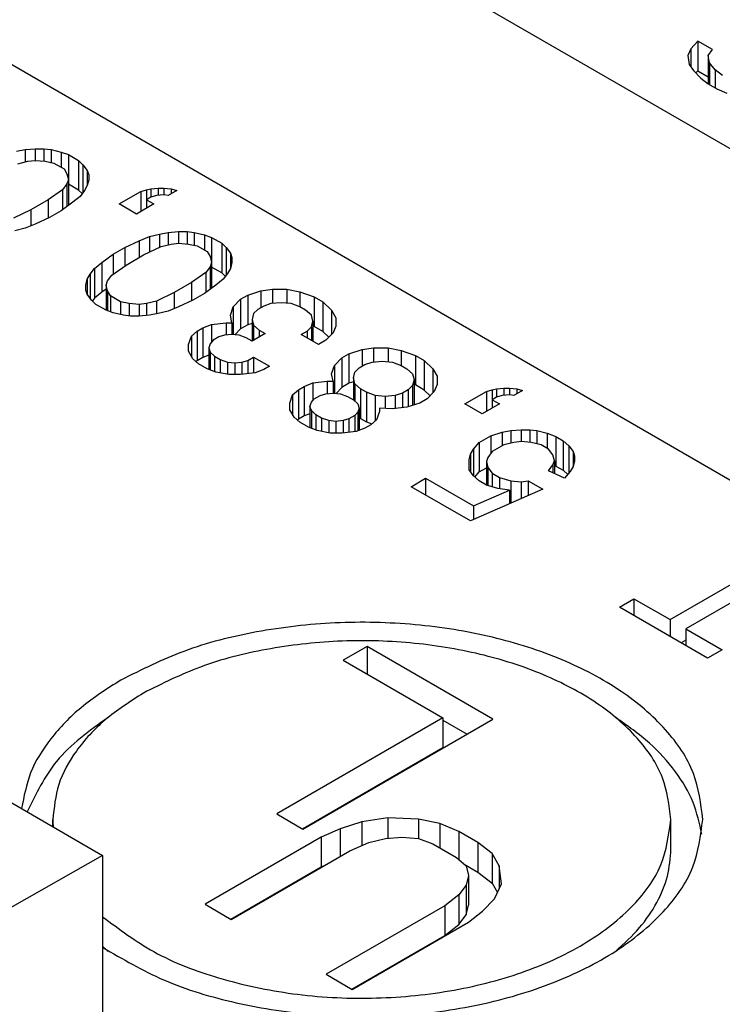
# Model space of a CAD drawing. Units: inches. Extents: x -2.76 to 3.26, y -4.95 to -0.01.
# Drawn here: x 0.46 to 0.65, y -0.44 to -0.16 of the extents above; entities that cross this region are included whole.
import ezdxf

# ---------------------------------------------------------------- set-up
doc = ezdxf.new("R2010")
doc.units = ezdxf.units.IN
doc.header["$MEASUREMENT"] = 0

# ---------------------------------------------------------------- blocks, each defined once
blk = doc.blocks.new('57355_support__23', base_point=(0.18538, -0.99335))
at = {"color": 7, "linetype": 'Continuous'}
for p, q in [((0.78794, -0.2792), (0.38619, -0.04668)), ((0.78794, -0.37048), (0.38348, -0.13638)), ((0.64103, -0.17294), (0.64023, -0.17478)), ((0.64301, -0.17087), (0.64103, -0.17294)), ((0.64103, -0.17294), (0.64103, -0.17785)), ((0.64699, -0.17317), (0.64301, -0.17087)), ((0.64301, -0.17087), (0.64301, -0.17902)), ((0.6458, -0.17478), (0.64699, -0.17317)), ((0.64023, -0.17478), (0.64063, -0.17731)), ((0.6462, -0.17685), (0.6458, -0.17478)), ((0.6458, -0.17478), (0.6458, -0.18261)), ((0.64063, -0.17731), (0.64182, -0.17893)), ((0.64779, -0.1787), (0.6462, -0.17685)), ((0.6462, -0.17685), (0.6462, -0.18284)), ((0.64978, -0.18031), (0.64779, -0.1787)), ((0.64779, -0.1787), (0.64779, -0.18376)), ((0.64182, -0.17893), (0.64381, -0.181)), ((0.64246, -0.1796), (0.64301, -0.17902)), ((0.64301, -0.17902), (0.6458, -0.18063)), ((0.64381, -0.181), (0.6458, -0.18261)), ((0.6458, -0.18261), (0.64819, -0.18399)), ((0.64819, -0.18399), (0.65097, -0.18514)), ((0.45796, -0.2007), (0.46074, -0.20047)), ((0.46074, -0.20047), (0.46074, -0.20369)), ((0.46074, -0.20047), (0.46313, -0.20047)), ((0.46313, -0.20047), (0.46313, -0.20389)), ((0.46313, -0.20047), (0.46512, -0.2007)), ((0.45557, -0.20116), (0.45796, -0.2007)), ((0.45796, -0.2007), (0.45796, -0.20412)), ((0.46512, -0.2007), (0.46512, -0.20423)), ((0.46512, -0.2007), (0.4679, -0.20139)), ((0.4679, -0.20139), (0.4679, -0.20553)), ((0.4679, -0.20139), (0.46989, -0.20208)), ((0.46989, -0.20208), (0.47267, -0.20369)), ((0.46989, -0.20208), (0.46989, -0.20899)), ((0.45597, -0.20461), (0.45875, -0.20392)), ((0.45875, -0.20392), (0.46074, -0.20369)), ((0.46074, -0.20369), (0.46353, -0.20392)), ((0.46353, -0.20392), (0.46591, -0.20438)), ((0.46591, -0.20438), (0.4687, -0.20599)), ((0.47267, -0.20369), (0.47267, -0.21185)), ((0.47267, -0.20369), (0.47387, -0.20484)), ((0.47387, -0.20484), (0.47387, -0.21252)), ((0.47387, -0.20484), (0.47506, -0.20645)), ((0.4687, -0.20599), (0.46949, -0.20737)), ((0.46949, -0.20737), (0.46989, -0.20899)), ((0.47506, -0.20645), (0.47506, -0.2106)), ((0.47506, -0.20645), (0.47546, -0.2076)), ((0.47546, -0.2076), (0.47546, -0.20899)), ((0.46949, -0.21014), (0.4683, -0.21175)), ((0.46989, -0.20899), (0.46949, -0.21014)), ((0.46949, -0.21014), (0.46949, -0.21635)), ((0.46989, -0.20899), (0.46989, -0.21023)), ((0.47267, -0.21185), (0.46989, -0.21023)), ((0.46989, -0.21023), (0.46989, -0.21606)), ((0.47506, -0.2106), (0.47427, -0.21198)), ((0.47546, -0.20899), (0.47506, -0.2106)), ((0.49256, -0.21152), (0.49455, -0.21129)), ((0.49455, -0.21129), (0.49455, -0.21331)), ((0.49455, -0.21129), (0.49614, -0.21129)), ((0.49614, -0.21129), (0.49614, -0.21313)), ((0.49614, -0.21129), (0.49813, -0.21152)), ((0.4683, -0.21175), (0.46432, -0.21451)), ((0.4683, -0.21175), (0.4683, -0.21722)), ((0.47307, -0.21359), (0.47108, -0.2152)), ((0.47366, -0.2128), (0.47267, -0.21185)), ((0.47427, -0.21198), (0.47307, -0.21359)), ((0.48381, -0.21566), (0.48978, -0.21221)), ((0.48978, -0.21221), (0.49137, -0.21175)), ((0.48978, -0.21221), (0.48978, -0.21773)), ((0.49137, -0.21175), (0.49256, -0.21152)), ((0.49137, -0.21175), (0.49137, -0.21451)), ((0.49256, -0.21382), (0.49137, -0.21451)), ((0.49256, -0.21152), (0.49256, -0.21382)), ((0.49415, -0.21336), (0.49256, -0.21382)), ((0.49614, -0.21313), (0.49415, -0.21336)), ((0.49734, -0.21336), (0.49614, -0.21313)), ((0.49972, -0.21198), (0.49734, -0.21336)), ((0.49813, -0.21152), (0.49813, -0.2129)), ((0.49813, -0.21152), (0.49972, -0.21198)), ((0.46432, -0.21451), (0.45955, -0.21727)), ((0.46432, -0.21451), (0.46432, -0.21953)), ((0.47108, -0.2152), (0.4679, -0.2175)), ((0.48858, -0.21842), (0.48381, -0.21566)), ((0.49336, -0.21566), (0.48858, -0.21842)), ((0.49137, -0.21451), (0.49336, -0.21566)), ((0.49137, -0.21451), (0.49137, -0.21681)), ((0.45955, -0.21727), (0.45478, -0.21957)), ((0.45955, -0.21727), (0.45955, -0.22168)), ((0.46472, -0.21934), (0.46074, -0.22119)), ((0.4679, -0.2175), (0.46472, -0.21934)), ((0.46074, -0.22119), (0.45796, -0.22234)), ((0.45796, -0.22234), (0.45517, -0.22303)), ((0.48938, -0.22579), (0.49216, -0.22464)), ((0.49216, -0.22464), (0.49495, -0.22395)), ((0.49216, -0.22464), (0.49216, -0.22894)), ((0.49495, -0.22395), (0.49734, -0.22349)), ((0.49495, -0.22395), (0.49495, -0.22759)), ((0.49734, -0.22349), (0.50012, -0.22326)), ((0.49734, -0.22349), (0.49734, -0.22691)), ((0.50012, -0.22326), (0.50012, -0.22648)), ((0.50012, -0.22326), (0.50251, -0.22326)), ((0.50251, -0.22326), (0.50251, -0.22668)), ((0.50251, -0.22326), (0.50449, -0.22349)), ((0.50449, -0.22349), (0.50449, -0.22702)), ((0.50449, -0.22349), (0.50728, -0.22418)), ((0.50728, -0.22418), (0.50728, -0.22832)), ((0.50728, -0.22418), (0.50927, -0.22487)), ((0.50927, -0.22487), (0.50927, -0.23178)), ((0.50927, -0.22487), (0.51205, -0.22648)), ((0.48222, -0.22947), (0.4854, -0.22763)), ((0.4854, -0.22763), (0.48938, -0.22579)), ((0.4854, -0.22763), (0.4854, -0.23274)), ((0.48938, -0.22579), (0.48938, -0.23039)), ((0.49057, -0.2297), (0.49535, -0.2274)), ((0.49535, -0.2274), (0.49813, -0.22671)), ((0.49813, -0.22671), (0.50012, -0.22648)), ((0.50012, -0.22648), (0.5029, -0.22671)), ((0.5029, -0.22671), (0.50529, -0.22717)), ((0.50529, -0.22717), (0.50807, -0.22878)), ((0.51205, -0.22648), (0.51205, -0.23464)), ((0.51205, -0.22648), (0.51324, -0.22763)), ((0.51324, -0.22763), (0.51324, -0.23531)), ((0.51324, -0.22763), (0.51444, -0.22924)), ((0.47904, -0.23178), (0.48222, -0.22947)), ((0.48222, -0.22947), (0.48222, -0.23495)), ((0.4858, -0.23247), (0.49057, -0.2297)), ((0.50807, -0.22878), (0.50887, -0.23016)), ((0.50887, -0.23016), (0.50927, -0.23178)), ((0.51444, -0.22924), (0.51444, -0.23339)), ((0.51444, -0.22924), (0.51484, -0.23039)), ((0.47705, -0.23339), (0.47904, -0.23178)), ((0.47904, -0.23178), (0.47904, -0.23993)), ((0.48182, -0.23523), (0.4858, -0.23247)), ((0.50887, -0.23293), (0.50768, -0.23454)), ((0.50927, -0.23178), (0.50887, -0.23293)), ((0.50887, -0.23293), (0.50887, -0.23914)), ((0.50927, -0.23178), (0.50927, -0.23302)), ((0.50927, -0.23302), (0.50927, -0.23885)), ((0.51205, -0.23464), (0.50927, -0.23302)), ((0.51484, -0.23178), (0.51444, -0.23339)), ((0.51484, -0.23039), (0.51484, -0.23178)), ((0.47506, -0.23638), (0.47586, -0.235)), ((0.47586, -0.235), (0.47705, -0.23339)), ((0.47586, -0.235), (0.47586, -0.2416)), ((0.47705, -0.23339), (0.47705, -0.24154)), ((0.48063, -0.23684), (0.48182, -0.23523)), ((0.50768, -0.23454), (0.5037, -0.2373)), ((0.50768, -0.23454), (0.50768, -0.24001)), ((0.51304, -0.23559), (0.51205, -0.23464)), ((0.51364, -0.23477), (0.51245, -0.23638)), ((0.51444, -0.23339), (0.51364, -0.23477)), ((0.47466, -0.23799), (0.47506, -0.23638)), ((0.47466, -0.23937), (0.47466, -0.23799)), ((0.47506, -0.23638), (0.47506, -0.24052)), ((0.48023, -0.23799), (0.48063, -0.23684)), ((0.48023, -0.23799), (0.48023, -0.2449)), ((0.48063, -0.2396), (0.48023, -0.23799)), ((0.5037, -0.2373), (0.49893, -0.24006)), ((0.5037, -0.2373), (0.5037, -0.24232)), ((0.51046, -0.23799), (0.50728, -0.24029)), ((0.51245, -0.23638), (0.51046, -0.23799)), ((0.47506, -0.24052), (0.47466, -0.23937)), ((0.47625, -0.24213), (0.47506, -0.24052)), ((0.47904, -0.23993), (0.47705, -0.24154)), ((0.48023, -0.23907), (0.47904, -0.23993)), ((0.48143, -0.24098), (0.48063, -0.2396)), ((0.48063, -0.2396), (0.48063, -0.24504)), ((0.48421, -0.2426), (0.48143, -0.24098)), ((0.48143, -0.24098), (0.48143, -0.24531)), ((0.49893, -0.24006), (0.49415, -0.24237)), ((0.49893, -0.24006), (0.49893, -0.24447)), ((0.50728, -0.24029), (0.5041, -0.24213)), ((0.51722, -0.2419), (0.51921, -0.24075)), ((0.51921, -0.24075), (0.52279, -0.2396)), ((0.51921, -0.24075), (0.51921, -0.24891)), ((0.52279, -0.2396), (0.52597, -0.23914)), ((0.52279, -0.2396), (0.52279, -0.24421)), ((0.52597, -0.23914), (0.52995, -0.23914)), ((0.52597, -0.23914), (0.52597, -0.24302)), ((0.52995, -0.23914), (0.53353, -0.23983)), ((0.52995, -0.23914), (0.52995, -0.24296)), ((0.53353, -0.23983), (0.53751, -0.24121)), ((0.53353, -0.23983), (0.53353, -0.24398)), ((0.47745, -0.24329), (0.47625, -0.24213)), ((0.47705, -0.24154), (0.47646, -0.24234)), ((0.48023, -0.2449), (0.47745, -0.24329)), ((0.4866, -0.24306), (0.48421, -0.2426)), ((0.48421, -0.2426), (0.48421, -0.24608)), ((0.4866, -0.24306), (0.4866, -0.24646)), ((0.48938, -0.24329), (0.4866, -0.24306)), ((0.49137, -0.24306), (0.48938, -0.24329)), ((0.48938, -0.24329), (0.48938, -0.24651)), ((0.49415, -0.24237), (0.49137, -0.24306)), ((0.49137, -0.24306), (0.49137, -0.24634)), ((0.49415, -0.24237), (0.49415, -0.2459)), ((0.5041, -0.24213), (0.50012, -0.24398)), ((0.51523, -0.24398), (0.51722, -0.2419)), ((0.51722, -0.2419), (0.51722, -0.25006)), ((0.52359, -0.24375), (0.522, -0.24467)), ((0.52558, -0.24306), (0.52359, -0.24375)), ((0.52836, -0.24283), (0.52558, -0.24306)), ((0.53114, -0.24306), (0.52836, -0.24283)), ((0.53353, -0.24398), (0.53114, -0.24306)), ((0.53751, -0.24121), (0.53751, -0.24937)), ((0.53751, -0.24121), (0.53989, -0.2426)), ((0.53989, -0.2426), (0.53989, -0.25075)), ((0.53989, -0.2426), (0.54228, -0.2449)), ((0.48222, -0.24559), (0.48023, -0.2449)), ((0.485, -0.24628), (0.48222, -0.24559)), ((0.48699, -0.24651), (0.485, -0.24628)), ((0.48938, -0.24651), (0.48699, -0.24651)), ((0.49216, -0.24628), (0.48938, -0.24651)), ((0.49455, -0.24582), (0.49216, -0.24628)), ((0.49734, -0.24513), (0.49455, -0.24582)), ((0.50012, -0.24398), (0.49734, -0.24513)), ((0.51444, -0.24628), (0.51523, -0.24398)), ((0.51484, -0.24835), (0.51444, -0.24628)), ((0.51523, -0.24398), (0.51523, -0.25162)), ((0.5208, -0.24582), (0.5204, -0.24743)), ((0.522, -0.24467), (0.5208, -0.24582)), ((0.53512, -0.2449), (0.53353, -0.24398)), ((0.53671, -0.24628), (0.53512, -0.2449)), ((0.53711, -0.24789), (0.53671, -0.24628)), ((0.54228, -0.2449), (0.54228, -0.25153)), ((0.54228, -0.2449), (0.54347, -0.24697)), ((0.50688, -0.24973), (0.50927, -0.24881)), ((0.50927, -0.24881), (0.51324, -0.24835)), ((0.50927, -0.24881), (0.50927, -0.25365)), ((0.51324, -0.24835), (0.51324, -0.25176)), ((0.51324, -0.24835), (0.51484, -0.24835)), ((0.51484, -0.24835), (0.51484, -0.25157)), ((0.51921, -0.24891), (0.51722, -0.25006)), ((0.5204, -0.24852), (0.51921, -0.24891)), ((0.5204, -0.24743), (0.5204, -0.25342)), ((0.5204, -0.24743), (0.5208, -0.24904)), ((0.5208, -0.24904), (0.5208, -0.25318)), ((0.5208, -0.24904), (0.52239, -0.25042)), ((0.53671, -0.2495), (0.53711, -0.24789)), ((0.53711, -0.24789), (0.53711, -0.25342)), ((0.53751, -0.24937), (0.53711, -0.24923)), ((0.54347, -0.24927), (0.54268, -0.25111)), ((0.54347, -0.24697), (0.54347, -0.24927)), ((0.5029, -0.25434), (0.5037, -0.25203)), ((0.5037, -0.25203), (0.50529, -0.25065)), ((0.5037, -0.25203), (0.5037, -0.25756)), ((0.50529, -0.25065), (0.50688, -0.24973)), ((0.50529, -0.25065), (0.50529, -0.25881)), ((0.50688, -0.24973), (0.50688, -0.25789)), ((0.51285, -0.2518), (0.51126, -0.25226)), ((0.51484, -0.25157), (0.51285, -0.2518)), ((0.51682, -0.2518), (0.51484, -0.25157)), ((0.51722, -0.25006), (0.51568, -0.25167)), ((0.51881, -0.25249), (0.51682, -0.2518)), ((0.52398, -0.25134), (0.5204, -0.25342)), ((0.52239, -0.25042), (0.52239, -0.25226)), ((0.52239, -0.25042), (0.52398, -0.25134)), ((0.53393, -0.25157), (0.53552, -0.25065)), ((0.5387, -0.25434), (0.53393, -0.25157)), ((0.53552, -0.25065), (0.53671, -0.2495)), ((0.53552, -0.25065), (0.53552, -0.25249)), ((0.53671, -0.2495), (0.53671, -0.25318)), ((0.53989, -0.25075), (0.53751, -0.24937)), ((0.54152, -0.25232), (0.53989, -0.25075)), ((0.54268, -0.25111), (0.54069, -0.25318)), ((0.5029, -0.25618), (0.5029, -0.25434)), ((0.50887, -0.25411), (0.50847, -0.25526)), ((0.50967, -0.25318), (0.50887, -0.25411)), ((0.51126, -0.25226), (0.50967, -0.25318)), ((0.5204, -0.25342), (0.51881, -0.25249)), ((0.54069, -0.25318), (0.5387, -0.25434)), ((0.5041, -0.25825), (0.5029, -0.25618)), ((0.50847, -0.25727), (0.50688, -0.25789)), ((0.50847, -0.25526), (0.50847, -0.26117)), ((0.50847, -0.25526), (0.50887, -0.25641)), ((0.50887, -0.25641), (0.50887, -0.26132)), ((0.50887, -0.25641), (0.51006, -0.25756)), ((0.54506, -0.25802), (0.54705, -0.25687)), ((0.54705, -0.25687), (0.55063, -0.25572)), ((0.54705, -0.25687), (0.54705, -0.26502)), ((0.55063, -0.25572), (0.55382, -0.25526)), ((0.55063, -0.25572), (0.55063, -0.26032)), ((0.55382, -0.25526), (0.55779, -0.25526)), ((0.55382, -0.25526), (0.55382, -0.25914)), ((0.55779, -0.25526), (0.56137, -0.25595)), ((0.55779, -0.25526), (0.55779, -0.25907)), ((0.56137, -0.25595), (0.56535, -0.25733)), ((0.56137, -0.25595), (0.56137, -0.26009)), ((0.56535, -0.25733), (0.56774, -0.25871)), ((0.56535, -0.25733), (0.56535, -0.26548)), ((0.50569, -0.25963), (0.5041, -0.25825)), ((0.50529, -0.25881), (0.50501, -0.25905)), ((0.50688, -0.25789), (0.50529, -0.25881)), ((0.50807, -0.26101), (0.50569, -0.25963)), ((0.51006, -0.25756), (0.51006, -0.26178)), ((0.51006, -0.25756), (0.51165, -0.25848)), ((0.51165, -0.25848), (0.51165, -0.26216)), ((0.51165, -0.25848), (0.51364, -0.25917)), ((0.51364, -0.25917), (0.51364, -0.26255)), ((0.51364, -0.25917), (0.51563, -0.2594)), ((0.51563, -0.2594), (0.51762, -0.25917)), ((0.51563, -0.2594), (0.51563, -0.26262)), ((0.51762, -0.25917), (0.51921, -0.25871)), ((0.51762, -0.25917), (0.51762, -0.26258)), ((0.51921, -0.25871), (0.5208, -0.25779)), ((0.51921, -0.25871), (0.51921, -0.26239)), ((0.5208, -0.25779), (0.5208, -0.26221)), ((0.5208, -0.25779), (0.52518, -0.26032)), ((0.54228, -0.26239), (0.54308, -0.26009)), ((0.54308, -0.26009), (0.54506, -0.25802)), ((0.54308, -0.26009), (0.54308, -0.26773)), ((0.54506, -0.25802), (0.54506, -0.26617)), ((0.54984, -0.26078), (0.55143, -0.25986)), ((0.55143, -0.25986), (0.55342, -0.25917)), ((0.55342, -0.25917), (0.5562, -0.25894)), ((0.5562, -0.25894), (0.55899, -0.25917)), ((0.55899, -0.25917), (0.56137, -0.26009)), ((0.56137, -0.26009), (0.56296, -0.26101)), ((0.56774, -0.25871), (0.57012, -0.26101)), ((0.56774, -0.25871), (0.56774, -0.26686)), ((0.51046, -0.26193), (0.50807, -0.26101)), ((0.51404, -0.26262), (0.51046, -0.26193)), ((0.51722, -0.26262), (0.51404, -0.26262)), ((0.5212, -0.26216), (0.51722, -0.26262)), ((0.52359, -0.26124), (0.5212, -0.26216)), ((0.52518, -0.26032), (0.52359, -0.26124)), ((0.54268, -0.26446), (0.54228, -0.26239)), ((0.54825, -0.26354), (0.54864, -0.26193)), ((0.54864, -0.26193), (0.54984, -0.26078)), ((0.56296, -0.26101), (0.56455, -0.26239)), ((0.56455, -0.26239), (0.56495, -0.264)), ((0.57012, -0.26101), (0.57132, -0.26308)), ((0.57012, -0.26101), (0.57012, -0.26764)), ((0.53472, -0.26585), (0.53711, -0.26493)), ((0.53711, -0.26493), (0.54109, -0.26446)), ((0.53711, -0.26493), (0.53711, -0.26976)), ((0.54109, -0.26446), (0.54268, -0.26446)), ((0.54109, -0.26446), (0.54109, -0.26787)), ((0.54268, -0.26446), (0.54268, -0.26769)), ((0.54705, -0.26502), (0.54506, -0.26617)), ((0.54825, -0.26464), (0.54705, -0.26502)), ((0.54825, -0.26354), (0.54825, -0.26953)), ((0.54864, -0.26516), (0.54825, -0.26354)), ((0.55024, -0.26654), (0.54864, -0.26516)), ((0.54864, -0.26516), (0.54864, -0.26991)), ((0.56495, -0.264), (0.56455, -0.26562)), ((0.56495, -0.264), (0.56495, -0.27096)), ((0.56535, -0.26548), (0.56495, -0.26535)), ((0.56774, -0.26686), (0.56535, -0.26548)), ((0.57132, -0.26539), (0.57052, -0.26723)), ((0.57132, -0.26308), (0.57132, -0.26539)), ((0.53075, -0.27045), (0.53154, -0.26815)), ((0.53154, -0.26815), (0.53313, -0.26677)), ((0.53154, -0.26815), (0.53154, -0.27367)), ((0.53313, -0.26677), (0.53472, -0.26585)), ((0.53313, -0.26677), (0.53313, -0.27492)), ((0.53472, -0.26585), (0.53472, -0.274)), ((0.5391, -0.26838), (0.54069, -0.26792)), ((0.54069, -0.26792), (0.54268, -0.26769)), ((0.54268, -0.26769), (0.54467, -0.26792)), ((0.54506, -0.26617), (0.54352, -0.26779)), ((0.54467, -0.26792), (0.54666, -0.26861)), ((0.55024, -0.26654), (0.55024, -0.27469)), ((0.55183, -0.26746), (0.55024, -0.26654)), ((0.55183, -0.26746), (0.55183, -0.27561)), ((0.55421, -0.26838), (0.55183, -0.26746)), ((0.56177, -0.26769), (0.55978, -0.26838)), ((0.56336, -0.26677), (0.56177, -0.26769)), ((0.56177, -0.26769), (0.56177, -0.27174)), ((0.56455, -0.26562), (0.56336, -0.26677)), ((0.56336, -0.26677), (0.56336, -0.27147)), ((0.56455, -0.26562), (0.56455, -0.27109)), ((0.56936, -0.26843), (0.56774, -0.26686)), ((0.57052, -0.26723), (0.56853, -0.2693)), ((0.57887, -0.27068), (0.58484, -0.26723)), ((0.58484, -0.26723), (0.58643, -0.26677)), ((0.58484, -0.26723), (0.58484, -0.27275)), ((0.58643, -0.26677), (0.58762, -0.26654)), ((0.58643, -0.26677), (0.58643, -0.26953)), ((0.58762, -0.26654), (0.58961, -0.26631)), ((0.58762, -0.26654), (0.58762, -0.26884)), ((0.5912, -0.26815), (0.58921, -0.26838)), ((0.58961, -0.26631), (0.58961, -0.26833)), ((0.58961, -0.26631), (0.5912, -0.26631)), ((0.5912, -0.26631), (0.5912, -0.26815)), ((0.5912, -0.26631), (0.59319, -0.26654)), ((0.5924, -0.26838), (0.5912, -0.26815)), ((0.59478, -0.267), (0.5924, -0.26838)), ((0.59319, -0.26654), (0.59319, -0.26792)), ((0.59319, -0.26654), (0.59478, -0.267)), ((0.53075, -0.27229), (0.53075, -0.27045)), ((0.53631, -0.27137), (0.53671, -0.27022)), ((0.53671, -0.27022), (0.53751, -0.2693)), ((0.53751, -0.2693), (0.5391, -0.26838)), ((0.54666, -0.26861), (0.54825, -0.26953)), ((0.54825, -0.26953), (0.54944, -0.27068)), ((0.54944, -0.27068), (0.54984, -0.27183)), ((0.55421, -0.26838), (0.55421, -0.2754)), ((0.557, -0.26861), (0.55421, -0.26838)), ((0.55978, -0.26838), (0.557, -0.26861)), ((0.557, -0.26861), (0.557, -0.27193)), ((0.55978, -0.26838), (0.55978, -0.27197)), ((0.56654, -0.27045), (0.56296, -0.2716)), ((0.56853, -0.2693), (0.56654, -0.27045)), ((0.58365, -0.27344), (0.57887, -0.27068)), ((0.58842, -0.27068), (0.58365, -0.27344)), ((0.58762, -0.26884), (0.58643, -0.26953)), ((0.58643, -0.26953), (0.58643, -0.27183)), ((0.58643, -0.26953), (0.58842, -0.27068)), ((0.58921, -0.26838), (0.58762, -0.26884)), ((0.53194, -0.27436), (0.53075, -0.27229)), ((0.53631, -0.27339), (0.53472, -0.274)), ((0.53671, -0.27252), (0.53631, -0.27137)), ((0.53631, -0.27137), (0.53631, -0.27728)), ((0.53791, -0.27367), (0.53671, -0.27252)), ((0.53671, -0.27252), (0.53671, -0.27743)), ((0.53791, -0.27367), (0.53791, -0.27789)), ((0.5395, -0.27459), (0.53791, -0.27367)), ((0.54944, -0.27298), (0.54864, -0.2739)), ((0.54984, -0.27183), (0.54944, -0.27298)), ((0.54944, -0.27298), (0.54944, -0.27812)), ((0.54984, -0.27183), (0.54984, -0.27797)), ((0.55541, -0.27275), (0.55461, -0.27505)), ((0.55899, -0.27206), (0.55541, -0.27183)), ((0.55541, -0.27183), (0.55541, -0.27275)), ((0.56296, -0.2716), (0.55899, -0.27206)), ((0.53353, -0.27575), (0.53194, -0.27436)), ((0.53313, -0.27492), (0.53286, -0.27516)), ((0.53472, -0.274), (0.53313, -0.27492)), ((0.53592, -0.27713), (0.53353, -0.27575)), ((0.5395, -0.27459), (0.5395, -0.27828)), ((0.54148, -0.27528), (0.5395, -0.27459)), ((0.54148, -0.27528), (0.54148, -0.27866)), ((0.54347, -0.27551), (0.54148, -0.27528)), ((0.54546, -0.27528), (0.54347, -0.27551)), ((0.54347, -0.27551), (0.54347, -0.27874)), ((0.54705, -0.27482), (0.54546, -0.27528)), ((0.54546, -0.27528), (0.54546, -0.27869)), ((0.54864, -0.2739), (0.54705, -0.27482)), ((0.54705, -0.27482), (0.54705, -0.27851)), ((0.54864, -0.2739), (0.54864, -0.27832)), ((0.54984, -0.27435), (0.55024, -0.27469)), ((0.55024, -0.27469), (0.55183, -0.27561)), ((0.55183, -0.27561), (0.55331, -0.27618)), ((0.55461, -0.27505), (0.55302, -0.27644)), ((0.5383, -0.27805), (0.53592, -0.27713)), ((0.54188, -0.27874), (0.5383, -0.27805)), ((0.54506, -0.27874), (0.54188, -0.27874)), ((0.54904, -0.27828), (0.54506, -0.27874)), ((0.55143, -0.27736), (0.54904, -0.27828)), ((0.55302, -0.27644), (0.55143, -0.27736)), ((0.58603, -0.27943), (0.58921, -0.27851)), ((0.58921, -0.27851), (0.5916, -0.27805)), ((0.58921, -0.27851), (0.58921, -0.28219)), ((0.5916, -0.27805), (0.59439, -0.27782)), ((0.5916, -0.27805), (0.5916, -0.28147)), ((0.59439, -0.27782), (0.59677, -0.27782)), ((0.59439, -0.27782), (0.59439, -0.28104)), ((0.59677, -0.27782), (0.59876, -0.27805)), ((0.59677, -0.27782), (0.59677, -0.28124)), ((0.59876, -0.27805), (0.59876, -0.28166)), ((0.59876, -0.27805), (0.60154, -0.27874)), ((0.60154, -0.27874), (0.60154, -0.28288)), ((0.60154, -0.27874), (0.60393, -0.27966)), ((0.58126, -0.28311), (0.58285, -0.28127)), ((0.58285, -0.28127), (0.58603, -0.27943)), ((0.58285, -0.28127), (0.58285, -0.28942)), ((0.58603, -0.27943), (0.58603, -0.28434)), ((0.5924, -0.28127), (0.58961, -0.28196)), ((0.59439, -0.28104), (0.5924, -0.28127)), ((0.59717, -0.28127), (0.59439, -0.28104)), ((0.59995, -0.28196), (0.59717, -0.28127)), ((0.60393, -0.27966), (0.60393, -0.28781)), ((0.60393, -0.27966), (0.60592, -0.28081)), ((0.60592, -0.28081), (0.60592, -0.28896)), ((0.60592, -0.28081), (0.60751, -0.28219)), ((0.58007, -0.2861), (0.58046, -0.28449)), ((0.58046, -0.28449), (0.58126, -0.28311)), ((0.58046, -0.28449), (0.58046, -0.2894)), ((0.58126, -0.28311), (0.58126, -0.29048)), ((0.58643, -0.2838), (0.58524, -0.28541)), ((0.58961, -0.28196), (0.58643, -0.2838)), ((0.60194, -0.28311), (0.59995, -0.28196)), ((0.60314, -0.28472), (0.60194, -0.28311)), ((0.60751, -0.28219), (0.60751, -0.28979)), ((0.60751, -0.28219), (0.6087, -0.2838)), ((0.6087, -0.2838), (0.6087, -0.28795)), ((0.6087, -0.2838), (0.6091, -0.28495)), ((0.58007, -0.28887), (0.58007, -0.2861)), ((0.58524, -0.28541), (0.58484, -0.28656)), ((0.58484, -0.28656), (0.58484, -0.29301)), ((0.58484, -0.28656), (0.58524, -0.28818)), ((0.60353, -0.28633), (0.60314, -0.28472)), ((0.60314, -0.28749), (0.60353, -0.28633)), ((0.60353, -0.28633), (0.60353, -0.28985)), ((0.6091, -0.28633), (0.6087, -0.28795)), ((0.6091, -0.28495), (0.6091, -0.28633)), ((0.58126, -0.29048), (0.58007, -0.28887)), ((0.58165, -0.29082), (0.58285, -0.28942)), ((0.58285, -0.28942), (0.58484, -0.28827)), ((0.58524, -0.28818), (0.58643, -0.28979)), ((0.58524, -0.28818), (0.58524, -0.29313)), ((0.58643, -0.28979), (0.58643, -0.29347)), ((0.58643, -0.28979), (0.58842, -0.29094)), ((0.60194, -0.2891), (0.60314, -0.28749)), ((0.60632, -0.29117), (0.60194, -0.2891)), ((0.60314, -0.28749), (0.60314, -0.28966)), ((0.60353, -0.28766), (0.60393, -0.28781)), ((0.60393, -0.28781), (0.60592, -0.28896)), ((0.60592, -0.28896), (0.60724, -0.29011)), ((0.60791, -0.28933), (0.60632, -0.29117)), ((0.6087, -0.28795), (0.60791, -0.28933)), ((0.56416, -0.29347), (0.56813, -0.29117)), ((0.56813, -0.29117), (0.56813, -0.29577)), ((0.56813, -0.29117), (0.58126, -0.29877)), ((0.58285, -0.29186), (0.58126, -0.29048)), ((0.58484, -0.29301), (0.58285, -0.29186)), ((0.58842, -0.29094), (0.58842, -0.29399)), ((0.58842, -0.29094), (0.5916, -0.29186)), ((0.5916, -0.29186), (0.59439, -0.29209)), ((0.5916, -0.29186), (0.5916, -0.29801)), ((0.59439, -0.29209), (0.59637, -0.29186)), ((0.59439, -0.29209), (0.59439, -0.29679)), ((0.59637, -0.29186), (0.60035, -0.29416)), ((0.59637, -0.29186), (0.59637, -0.29591)), ((0.58046, -0.30291), (0.56416, -0.29347)), ((0.60035, -0.29416), (0.58046, -0.30291)), ((0.58126, -0.29877), (0.5912, -0.29439)), ((0.58802, -0.29393), (0.58484, -0.29301)), ((0.5912, -0.29439), (0.58802, -0.29393)), ((0.5912, -0.29439), (0.5912, -0.29819)), ((0.58126, -0.29877), (0.58126, -0.30256)), ((0.63535, -0.33007), (0.6632, -0.31396)), ((0.66757, -0.31649), (0.63973, -0.33261)), ((0.62143, -0.32662), (0.62541, -0.32432)), ((0.62541, -0.32432), (0.63535, -0.33007)), ((0.62541, -0.32432), (0.62541, -0.32892)), ((0.64569, -0.34066), (0.62143, -0.32662)), ((0.63535, -0.33007), (0.63535, -0.33468)), ((0.63973, -0.33261), (0.64967, -0.33836)), ((0.63973, -0.33261), (0.63973, -0.33721)), ((0.63973, -0.3357), (0.63842, -0.33645)), ((0.55201, -0.33748), (0.54549, -0.34125)), ((0.55201, -0.33748), (0.55201, -0.34503)), ((0.58659, -0.35749), (0.55201, -0.33748)), ((0.64967, -0.33836), (0.64569, -0.34066)), ((0.54549, -0.34125), (0.57289, -0.35711)), ((0.57289, -0.35711), (0.52722, -0.38355)), ((0.53439, -0.3877), (0.58659, -0.35749)), ((0.57289, -0.35711), (0.57289, -0.36527)), ((0.57289, -0.35772), (0.57955, -0.36157)), ((0.53426, -0.38762), (0.57289, -0.36527)), ((0.52722, -0.38355), (0.53439, -0.3877)), ((0.55771, -0.38463), (0.55054, -0.38576)), ((0.55771, -0.38463), (0.55771, -0.39024)), ((0.5662, -0.38501), (0.55771, -0.38463)), ((0.4656, -0.38703), (0.4656, -0.38506)), ((0.55054, -0.38576), (0.54466, -0.38765)), ((0.55054, -0.38576), (0.55054, -0.39228)), ((0.5662, -0.38501), (0.5662, -0.3903)), ((0.57207, -0.38614), (0.5662, -0.38501)), ((0.57207, -0.38614), (0.57207, -0.39294)), ((0.57729, -0.38841), (0.57207, -0.38614)), ((0.6356, -0.39322), (0.6356, -0.38506)), ((0.53944, -0.38992), (0.50747, -0.40842)), ((0.54466, -0.38765), (0.53944, -0.38992)), ((0.53944, -0.38992), (0.53944, -0.39807)), ((0.54466, -0.38765), (0.54466, -0.39521)), ((0.55706, -0.3903), (0.56163, -0.38992)), ((0.56163, -0.38992), (0.5662, -0.3903)), ((0.58251, -0.39143), (0.57729, -0.38841)), ((0.57729, -0.38841), (0.57729, -0.39615)), ((0.54727, -0.3937), (0.55249, -0.39143)), ((0.55249, -0.39143), (0.55706, -0.3903)), ((0.5662, -0.3903), (0.57011, -0.39181)), ((0.57011, -0.39181), (0.57664, -0.39558)), ((0.58642, -0.39445), (0.58251, -0.39143)), ((0.58251, -0.39143), (0.58251, -0.39958)), ((0.51465, -0.41258), (0.54727, -0.3937)), ((0.57664, -0.39558), (0.57925, -0.39785)), ((0.58838, -0.39785), (0.58642, -0.39445)), ((0.58642, -0.39445), (0.58642, -0.40261)), ((0.51452, -0.4125), (0.53944, -0.39807)), ((0.53944, -0.39807), (0.5405, -0.39761)), ((0.57872, -0.39739), (0.58251, -0.39958)), ((0.57925, -0.39785), (0.5799, -0.40049)), ((0.58903, -0.40276), (0.58838, -0.39785)), ((0.58838, -0.39785), (0.58838, -0.40414)), ((0.5799, -0.40049), (0.57925, -0.40314)), ((0.5799, -0.40049), (0.5799, -0.40865)), ((0.58251, -0.39958), (0.58642, -0.40261)), ((0.57925, -0.40314), (0.57729, -0.40578)), ((0.57925, -0.40314), (0.57925, -0.41129)), ((0.58642, -0.40261), (0.5879, -0.40517)), ((0.58707, -0.40691), (0.58903, -0.40276)), ((0.57729, -0.40578), (0.57337, -0.4088)), ((0.57729, -0.40578), (0.57729, -0.41393)), ((0.50747, -0.40842), (0.51465, -0.41258)), ((0.57337, -0.4088), (0.54075, -0.42768)), ((0.57337, -0.4088), (0.57337, -0.41696)), ((0.57925, -0.41129), (0.5799, -0.40865)), ((0.58381, -0.41031), (0.58707, -0.40691)), ((0.57729, -0.41393), (0.57925, -0.41129)), ((0.5799, -0.41333), (0.58381, -0.41031)), ((0.54793, -0.43184), (0.5799, -0.41333)), ((0.57337, -0.41696), (0.57729, -0.41393)), ((0.54779, -0.43176), (0.57337, -0.41696)), ((0.54075, -0.42768), (0.54793, -0.43184))]:
    blk.add_line(p, q, dxfattribs=at)
for points, knots in [([(0.64435, -0.38506), (0.64381, -0.38073), (0.64267, -0.37165), (0.63413, -0.35943), (0.62166, -0.3489), (0.60534, -0.34041), (0.58618, -0.33433), (0.56514, -0.33097), (0.54331, -0.33046), (0.52191, -0.33295), (0.50188, -0.33793), (0.49, -0.34386), (0.48431, -0.3467)], [0, 0, 0, 0, 0.0129289, 0.02712, 0.0433184, 0.0616722, 0.0818853, 0.1033769, 0.1254039, 0.1471614, 0.1678755, 0.1868989, 0.1868989, 0.1868989, 0.1868989]), ([(0.6356, -0.38506), (0.63511, -0.38114), (0.63407, -0.3729), (0.62633, -0.36182), (0.61503, -0.35227), (0.60023, -0.34458), (0.58286, -0.33907), (0.56378, -0.33602), (0.54399, -0.33556), (0.52459, -0.33781), (0.50643, -0.34233), (0.49566, -0.3477), (0.4905, -0.35028)], [0, 0, 0, 0, 0.0117222, 0.0245888, 0.0392754, 0.0559161, 0.0742427, 0.0937284, 0.1136995, 0.1334264, 0.1522071, 0.169455, 0.169455, 0.169455, 0.169455]), ([(0.48431, -0.3467), (0.48056, -0.34909), (0.47341, -0.35363), (0.46496, -0.36235), (0.45897, -0.37181), (0.45764, -0.37872), (0.457, -0.38205)], [0, 0, 0, 0, 0.0133097, 0.02532058, 0.0361844, 0.04627836, 0.04627836, 0.04627836, 0.04627836]), ([(0.4905, -0.35028), (0.48685, -0.35261), (0.47995, -0.35704), (0.47197, -0.36565), (0.46663, -0.37506), (0.46594, -0.38181), (0.4656, -0.38506)], [0, 0, 0, 0, 0.01293519, 0.02451271, 0.03493227, 0.04466787, 0.04466787, 0.04466787, 0.04466787]), ([(0.48077, -0.35702), (0.47562, -0.36069), (0.46605, -0.36753), (0.46092, -0.37807), (0.45855, -0.38295)], [0, 0, 0, 0, 0.01861411, 0.03463213, 0.03463213, 0.03463213, 0.03463213]), ([(0.64409, -0.38914), (0.64344, -0.38616), (0.64211, -0.38), (0.63692, -0.3715), (0.62971, -0.36355), (0.62362, -0.35926), (0.62044, -0.35702)], [0, 0, 0, 0, 0.00909102, 0.01880619, 0.02942635, 0.04108391, 0.04108391, 0.04108391, 0.04108391]), ([(0.4656, -0.38506), (0.46561, -0.3854), (0.46561, -0.38607), (0.46565, -0.38674), (0.46568, -0.38707)], [0, 0, 0, 0, 0.001003669, 0.002008166, 0.002008166, 0.002008166, 0.002008166]), ([(0.47928, -0.42028), (0.48477, -0.42347), (0.49632, -0.43019), (0.5164, -0.43608), (0.5382, -0.43939), (0.56076, -0.43953), (0.58273, -0.4366), (0.60288, -0.43073), (0.62016, -0.42225), (0.63341, -0.41154), (0.64254, -0.39897), (0.64377, -0.38954), (0.64435, -0.38506)], [0, 0, 0, 0, 0.0189976, 0.039965, 0.0622502, 0.0850239, 0.107397, 0.1285293, 0.1477453, 0.1646738, 0.1794309, 0.192804, 0.192804, 0.192804, 0.192804]), ([(0.47928, -0.41183), (0.48384, -0.41525), (0.49356, -0.42253), (0.51159, -0.42929), (0.53177, -0.4336), (0.55321, -0.43476), (0.57446, -0.43283), (0.59422, -0.4279), (0.61133, -0.42026), (0.62455, -0.41031), (0.63375, -0.39841), (0.63501, -0.38935), (0.6356, -0.38506)], [0, 0, 0, 0, 0.0170364, 0.0362662, 0.0571336, 0.07882, 0.1003923, 0.1209326, 0.1396709, 0.1561413, 0.1703864, 0.1831807, 0.1831807, 0.1831807, 0.1831807]), ([(0.62044, -0.42127), (0.6227, -0.41921), (0.62705, -0.41525), (0.63186, -0.40822), (0.63501, -0.40085), (0.63541, -0.39573), (0.6356, -0.39322)], [0, 0, 0, 0, 0.00915536, 0.01756168, 0.0253826, 0.03287859, 0.03287859, 0.03287859, 0.03287859]), ([(0.47928, -0.41998), (0.47952, -0.4202), (0.48002, -0.42063), (0.48052, -0.42105), (0.48077, -0.42127)], [0, 0, 0, 0, 0.000979651, 0.001968102, 0.001968102, 0.001968102, 0.001968102])]:
    blk.add_open_spline(points, degree=3, knots=knots, dxfattribs=at)
blk = doc.blocks.new('59070_5ebody__24', base_point=(-0.39198, -1.33305))
at = {"color": 7, "linetype": 'Continuous'}
for p, q in [((0.14603, -0.20207), (0.47928, -0.39495)), ((0.47928, -0.39495), (0.25962, -0.51983)), ((0.47928, -0.39495), (0.47928, -0.47529))]:
    blk.add_line(p, q, dxfattribs=at)
blk = doc.blocks.new('5G108_jack__25', base_point=(-0.39198, -1.33305))
for name, p in [('57355_support__23', (0.18538, -0.99335)), ('59070_5ebody__24', (-0.39198, -1.33305))]:
    blk.add_blockref(name, p)
blk = doc.blocks.new('5', base_point=(0.22992, -0.65915))
blk.add_blockref('5G108_jack__25', (-0.39198, -1.33305))

msp = doc.modelspace()

# ---------------------------------------------------------------- block references
msp.add_blockref('5', (0.22992, -0.65915))

doc.saveas('drawing.dxf')
